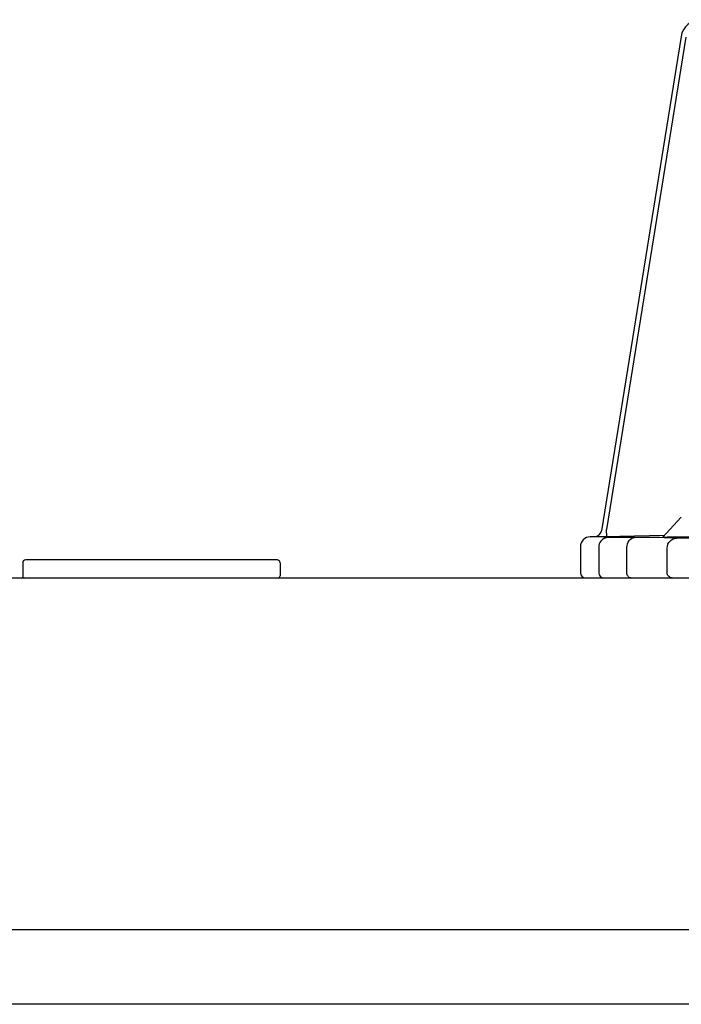
# Model space of a CAD drawing. Units: inches. Extents: x -152 to 117, y -43 to 143.
# Drawn here: x -64 to -62, y 50 to 54 of the extents above; entities that cross this region are included whole.
import ezdxf

# ---------------------------------------------------------------- set-up
doc = ezdxf.new("R2010")
doc.units = ezdxf.units.IN
doc.header["$MEASUREMENT"] = 0

# ---------------------------------------------------------------- blocks, each defined once
blk = doc.blocks.new('NHB-H (55-80-110-150)')
at = {"color": 9, "linetype": 'Continuous'}
for p, q in [((-7.998, 27.4605), (-8.3121, 25.5138)), ((-7.998, 27.4605), (-8.3121, 25.5138)), ((-7.9786, 27.4574), (-8.2913, 25.5191)), ((-7.998, 27.4605), (-7.998, 27.4605)), ((-7.997, 25.5675), (-8.0718, 25.488)), ((-8.2908, 25.4916), (-8.2913, 25.5191)), ((-8.3557, 25.4903), (-8.3559, 25.4903)), ((-8.3557, 25.4903), (-8.064, 25.4963)), ((-8.2823, 25.4903), (-8.3557, 25.4903)), ((-8.3121, 25.5138), (-8.3121, 25.5138)), ((-8.2896, 25.4894), (-8.2823, 25.4903)), ((-8.2771, 25.4903), (-8.2823, 25.4903)), ((-8.2766, 25.4888), (-8.2797, 25.4886)), ((-8.2736, 25.4889), (-8.2766, 25.4888)), ((-8.2758, 25.4888), (-8.2743, 25.4889)), ((-8.2719, 25.4891), (-8.2736, 25.4889)), ((-8.2705, 25.4892), (-8.2719, 25.4891)), ((-8.061, 25.488), (-8.0669, 25.4879)), ((-8.0533, 25.4881), (-8.061, 25.488)), ((-7.9564, 25.4896), (-8.0446, 25.4882)), ((-8.3944, 25.451), (-8.3944, 25.3484)), ((-8.3225, 25.4486), (-8.3225, 25.3484)), ((-8.2115, 25.3484), (-8.2115, 25.4476)), ((-8.0528, 25.3484), (-8.0528, 25.4457)), ((-9.5897, 25.3995), (-10.5805, 25.3995)), ((-10.5923, 25.3877), (-10.5923, 25.3366)), ((-9.5779, 25.3877), (-9.5779, 25.3366)), ((-8.196, 25.3288), (-8.199, 25.3292))]:
    blk.add_line(p, q, dxfattribs=at)
at = {"linetype": 'Continuous'}
for p, q in [((-14.8819, 25.3288), (1.3172, 25.3288)), ((0.8453, 23.9426), (-14.3392, 23.9426)), ((0.8453, 23.6489), (-14.3315, 23.6489))]:
    blk.add_line(p, q, dxfattribs=at)
at = {"color": 9, "linetype": 'Continuous'}
for points in [[(-8.2836, 25.4883), (-8.2848, 25.4882), (-8.286, 25.488), (-8.2874, 25.4879), (-8.2888, 25.4877), (-8.2908, 25.4873), (-8.2937, 25.4866), (-8.2973, 25.4854), (-8.3017, 25.4834), (-8.3063, 25.4805), (-8.3106, 25.4769), (-8.3145, 25.4725), (-8.3177, 25.4676), (-8.3202, 25.462), (-8.3218, 25.4559), (-8.3225, 25.4486)], [(-8.3074, 25.4796), (-8.303, 25.4834), (-8.2966, 25.4871), (-8.2896, 25.4894)], [(-8.1812, 25.487), (-8.1957, 25.4869), (-8.2095, 25.4869), (-8.2225, 25.4869), (-8.2347, 25.4869), (-8.2464, 25.4869), (-8.2571, 25.487), (-8.2666, 25.4871), (-8.2744, 25.4873), (-8.28, 25.4875), (-8.2833, 25.4877), (-8.2838, 25.488), (-8.2821, 25.4883), (-8.279, 25.4886)], [(-8.2797, 25.4886), (-8.2811, 25.4885), (-8.2823, 25.4884), (-8.2836, 25.4883)], [(-8.279, 25.4886), (-8.2711, 25.4891), (-8.2686, 25.4892), (-8.2667, 25.4894), (-8.2653, 25.4895), (-8.2644, 25.4896), (-8.264, 25.4898), (-8.264, 25.4899), (-8.2645, 25.49), (-8.2655, 25.49), (-8.2672, 25.4901), (-8.2696, 25.4902), (-8.2729, 25.4902), (-8.2771, 25.4903)], [(-8.2693, 25.4892), (-8.2691, 25.4893), (-8.2691, 25.4893), (-8.2692, 25.4893), (-8.2695, 25.4892), (-8.27, 25.4892), (-8.2705, 25.4892)], [(-8.2115, 25.4476), (-8.2109, 25.4552), (-8.2092, 25.4625), (-8.2064, 25.4692), (-8.2027, 25.4752), (-8.1981, 25.4801), (-8.1929, 25.4837), (-8.1872, 25.4861), (-8.1812, 25.487)], [(-8.0652, 25.4866), (-8.0824, 25.4868), (-8.1025, 25.4869), (-8.1256, 25.487), (-8.1519, 25.487), (-8.1812, 25.487)], [(-8.0669, 25.4879), (-8.0706, 25.4879), (-8.0715, 25.4879), (-8.0718, 25.488)], [(-8.0146, 25.485), (-8.0206, 25.4854), (-8.0286, 25.4857), (-8.0385, 25.486), (-8.0507, 25.4863), (-8.0652, 25.4866)], [(-8.0446, 25.4882), (-8.0491, 25.4881), (-8.0533, 25.4881)], [(-8.0528, 25.4457), (-8.0521, 25.4533), (-8.0499, 25.4606), (-8.0464, 25.4673), (-8.0416, 25.4732), (-8.0358, 25.4781), (-8.0292, 25.4818), (-8.0221, 25.4841), (-8.0146, 25.485)], [(-7.9345, 25.4842), (-7.9504, 25.4842), (-7.9652, 25.4842), (-7.9788, 25.4843), (-7.9906, 25.4844), (-8.0006, 25.4845), (-8.0086, 25.4847), (-8.0146, 25.485)], [(-8.199, 25.3292), (-8.2019, 25.3303), (-8.2046, 25.3321), (-8.2069, 25.3345), (-8.2089, 25.3375), (-8.2103, 25.3409), (-8.2112, 25.3446), (-8.2115, 25.3484)], [(-8.0334, 25.3288), (-8.0372, 25.3292), (-8.0408, 25.3303), (-8.0442, 25.3321), (-8.0471, 25.3345), (-8.0495, 25.3375), (-8.0513, 25.3409), (-8.0524, 25.3446), (-8.0528, 25.3484)]]:
    blk.add_lwpolyline(points, dxfattribs=at)
for centre, radius, start, end in [((-7.9204, 27.448), 0.0786, 90, 170.8339), ((-8.3551, 25.451), 0.0393, 91.1811, 180), ((-8.3393, 25.5182), 0.0275, 271.1811, 350.8339), ((-10.5805, 25.3877), 0.0118, 90, 180), ((-9.5897, 25.3877), 0.0118, 0, 90), ((-10.5845, 25.3366), 0.00786, 180, 270), ((-9.5858, 25.3366), 0.00786, 270, 0), ((-8.3748, 25.3484), 0.0197, 180, 270), ((-8.3029, 25.3484), 0.0197, 180, 270)]:
    blk.add_arc(centre, radius, start, end, dxfattribs=at)

msp = doc.modelspace()

# ---------------------------------------------------------------- block references
msp.add_blockref('NHB-H (55-80-110-150)', (-53.5131, 26.3978))

doc.saveas('drawing.dxf')
